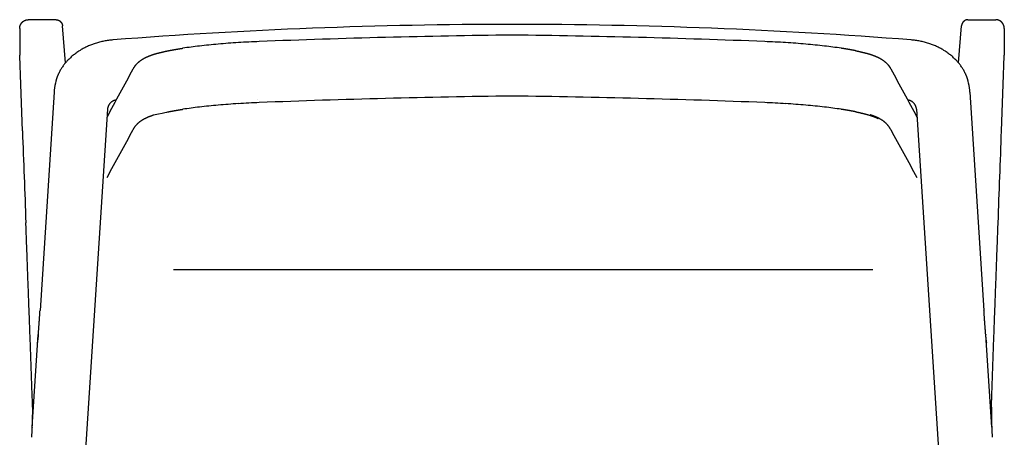
# Model space of a CAD drawing. Units: millimetres. Extents: x -76027 to -74575, y 14760 to 16384.
# Drawn here: x -75997 to -75537, y 15113 to 15308 of the extents above; entities that cross this region are included whole.
import ezdxf

# ---------------------------------------------------------------- set-up
doc = ezdxf.new("R2010")
doc.units = ezdxf.units.MM

msp = doc.modelspace()

# ---------------------------------------------------------------- linework, layer by layer
at = {"ltscale": 0.324839}
for p, q in [((-75980.27, 15307.79), (-75993.26, 15307.79)), ((-75554.22, 15307.79), (-75541.23, 15307.79))]:
    msp.add_line(p, q, dxfattribs=at)
at = {"ltscale": 0.431881}
msp.add_line((-75975.79, 15287.69), (-75977.26, 15304.9), dxfattribs=at)
at = {"ltscale": 0.431891}
msp.add_line((-75558.7, 15287.69), (-75557.23, 15304.9), dxfattribs=at)
at = {"ltscale": 0.311834}
for p, q in [((-75997.25, 15303.62), (-75997.25, 15291.15)), ((-75537.25, 15303.62), (-75537.25, 15291.15))]:
    msp.add_line(p, q, dxfattribs=at)
at = {"ltscale": 0.005215}
msp.add_line((-75997.24, 15290.94), (-75997.25, 15291.15), dxfattribs=at)
at = {"ltscale": 0.337424}
msp.add_line((-75996.75, 15277.45), (-75997.24, 15290.94), dxfattribs=at)
at = {"ltscale": 0.337435}
msp.add_line((-75537.74, 15277.45), (-75537.25, 15290.94), dxfattribs=at)
at = {"ltscale": 0.005191}
msp.add_line((-75537.25, 15290.94), (-75537.25, 15291.15), dxfattribs=at)
for p, q in [((-75995.95, 15255.81), (-75996.75, 15277.45)), ((-75538.54, 15255.81), (-75537.74, 15277.45)), ((-75981.15, 15273.89), (-75987.74, 15171.92)), ((-75553.34, 15273.89), (-75546.75, 15171.92)), ((-75956.2, 15266.07), (-75984.14, 14833.93)), ((-75578.29, 15266.07), (-75550.35, 14833.93)), ((-75925.43, 15191.12), (-75598.65, 15191.12)), ((-75991.35, 15117.47), (-75988.56, 15160.64)), ((-75543.14, 15117.47), (-75545.93, 15160.64))]:
    msp.add_line(p, q)
at = {"ltscale": 0.001549}
for p, q in [((-75886.13, 15270.58), (-75886.13, 15270.52)), ((-75886.13, 15270.52), (-75886.13, 15270.58))]:
    msp.add_line(p, q, dxfattribs=at)
at = {"ltscale": 0.001531}
for p, q in [((-75988.56, 15160.7), (-75988.56, 15160.64)), ((-75545.94, 15160.7), (-75545.93, 15160.64))]:
    msp.add_line(p, q, dxfattribs=at)
at = {"ltscale": 0.001623}
for p, q in [((-75991.35, 15117.47), (-75991.36, 15117.4)), ((-75543.14, 15117.47), (-75543.14, 15117.4))]:
    msp.add_line(p, q, dxfattribs=at)
at = {"ltscale": 0.002283}
msp.add_line((-75991.36, 15117.4), (-75991.36, 15117.31), dxfattribs=at)
at = {"ltscale": 0.002315}
msp.add_line((-75543.14, 15117.4), (-75543.13, 15117.31), dxfattribs=at)
for centre, radius, start, end in [((-75767.26, 12909.87), 2395.74, 89.99962, 94.4623), ((-75767.23, 12909.87), 2395.74, 85.5377, 90.00038), ((-75712.44, 10898.62), 4402.36, 90.71497, 92.25027), ((-75767.25, 15290.64), 10, 90, 90.7168), ((-75767.25, 15290.64), 10, 89.2832, 90), ((-75822.05, 10898.62), 4402.36, 87.74973, 89.28503), ((-75886.99, 15066.86), 230.13, 96.5498, 98.5157), ((-75877.1, 14982.03), 315.54, 94.9744, 96.5768), ((-75871.26, 14916.22), 381.61, 93.5808, 94.9914), ((-75868.9, 14879.96), 417.94, 92.248, 93.593), ((-75665.59, 14879.96), 417.94, 86.407, 87.752), ((-75663.23, 14916.22), 381.61, 85.0086, 86.4192), ((-75657.39, 14982.03), 315.54, 83.4232, 85.0256), ((-75647.5, 15066.86), 230.13, 81.4843, 83.4502), ((-75953.96, 15272.13), 27.25, 158.4524, 176.2896), ((-75975.58, 15280.67), 4, 155.1012, 158.4982), ((-137462.2, 48689.81), 70002.55, 331.4765447, 331.4975479), ((-14072.23, 48689.84), 70002.61, 208.5024521, 208.5234553), ((-75558.91, 15280.67), 4, 21.5018, 24.8988), ((-75580.53, 15272.13), 27.25, 3.7104, 21.5475), ((-75712.44, 10870.11), 4402.36, 90.71497, 92.25027), ((-75767.25, 15262.12), 10, 90, 90.7168), ((-75767.25, 15262.12), 10, 89.2832, 90), ((-75822.05, 10870.11), 4402.36, 87.74973, 89.28503), ((-75877.1, 14953.52), 315.54, 94.9744, 96.5768), ((-75871.26, 14887.71), 381.61, 93.5808, 94.9914), ((-75868.9, 14851.45), 417.94, 92.248, 93.593), ((-75665.59, 14851.45), 417.94, 86.407, 87.752), ((-75663.23, 14887.71), 381.61, 85.0086, 86.4192), ((-75657.39, 14953.52), 315.54, 83.4232, 85.0256), ((-75886.99, 15038.35), 230.13, 96.5498, 98.5157), ((-75647.5, 15038.35), 230.13, 81.4843, 83.4502), ((4543.9, 18226.67), 80594.63, 182.1125045, 182.1429994), ((-137462.2, 48661.53), 70002.55, 331.4765447, 331.4975479), ((-14072.32, 48661.53), 70002.55, 208.5024521, 208.5234553), ((-156078.4, 18226.67), 80594.63, 357.8570006, 357.8874955), ((-76296.9, 15128.4), 305.74, 357.9191, 359.0225), ((-75237.57, 15128.4), 305.75, 180.9775, 182.0811), ((-76827.62, 15155.69), 837.14, 357.0585, 357.37225), ((-74706.83, 15155.69), 837.18, 182.62784, 182.94149)]:
    msp.add_arc(centre, radius, start, end)
for points, degree, knots in [([(-75997.25, 15303.62), (-75997.25, 15303.82), (-75997.23, 15304.03), (-75997.21, 15304.23), (-75997.16, 15304.53), (-75997.08, 15304.83), (-75997.05, 15304.93), (-75996.95, 15305.22), (-75996.83, 15305.49), (-75996.74, 15305.67), (-75996.54, 15306.02), (-75996.3, 15306.34), (-75996.17, 15306.49), (-75995.96, 15306.7), (-75995.74, 15306.89), (-75995.67, 15306.95), (-75995.43, 15307.13), (-75995.19, 15307.28), (-75995.02, 15307.38), (-75994.67, 15307.54), (-75994.3, 15307.66), (-75994.12, 15307.71), (-75993.83, 15307.76), (-75993.55, 15307.79), (-75993.45, 15307.79), (-75993.36, 15307.79), (-75993.26, 15307.79)], 5, [0, 0, 0, 0, 0, 0, 1.447887, 1.447887, 1.447887, 2.170642, 2.170642, 2.170642, 3.589082, 3.589082, 3.589082, 4.99009, 4.99009, 4.99009, 5.678931, 5.678931, 5.678931, 7.047076, 7.047076, 7.047076, 8.401679, 8.401679, 8.401679, 9.067234, 9.067234, 9.067234, 9.067234, 9.067234, 9.067234]), ([(-75980.27, 15307.79), (-75980.1, 15307.79), (-75979.94, 15307.78), (-75979.77, 15307.76), (-75979.45, 15307.69), (-75979.13, 15307.57), (-75978.98, 15307.5), (-75978.68, 15307.34), (-75978.41, 15307.13), (-75978.28, 15307.02), (-75978.04, 15306.78), (-75977.83, 15306.5), (-75977.73, 15306.35), (-75977.56, 15306.05), (-75977.43, 15305.72), (-75977.37, 15305.55), (-75977.31, 15305.32), (-75977.28, 15305.09), (-75977.27, 15305.02), (-75977.26, 15304.96), (-75977.26, 15304.9)], 5, [0, 0, 0, 0, 0, 0, 1.175514, 1.175514, 1.175514, 2.364067, 2.364067, 2.364067, 3.574797, 3.574797, 3.574797, 4.806295, 4.806295, 4.806295, 6.058453, 6.058453, 6.058453, 6.493124, 6.493124, 6.493124, 6.493124, 6.493124, 6.493124]), ([(-75554.22, 15307.79), (-75554.39, 15307.79), (-75554.55, 15307.78), (-75554.72, 15307.76), (-75555.04, 15307.69), (-75555.36, 15307.57), (-75555.51, 15307.5), (-75555.81, 15307.34), (-75556.08, 15307.13), (-75556.21, 15307.02), (-75556.46, 15306.78), (-75556.66, 15306.5), (-75556.76, 15306.35), (-75556.93, 15306.05), (-75557.06, 15305.72), (-75557.12, 15305.55), (-75557.18, 15305.32), (-75557.21, 15305.09), (-75557.22, 15305.03), (-75557.23, 15304.96), (-75557.23, 15304.9)], 5, [0, 0, 0, 0, 0, 0, 1.175514, 1.175514, 1.175514, 2.364067, 2.364067, 2.364067, 3.574797, 3.574797, 3.574797, 4.806295, 4.806295, 4.806295, 6.058453, 6.058453, 6.058453, 6.490172, 6.490172, 6.490172, 6.490172, 6.490172, 6.490172]), ([(-75537.25, 15303.62), (-75537.25, 15303.82), (-75537.26, 15304.03), (-75537.28, 15304.23), (-75537.33, 15304.53), (-75537.41, 15304.83), (-75537.44, 15304.93), (-75537.54, 15305.22), (-75537.66, 15305.49), (-75537.75, 15305.67), (-75537.95, 15306.02), (-75538.19, 15306.34), (-75538.32, 15306.49), (-75538.53, 15306.7), (-75538.75, 15306.89), (-75538.83, 15306.95), (-75539.06, 15307.13), (-75539.3, 15307.28), (-75539.48, 15307.38), (-75539.82, 15307.54), (-75540.19, 15307.66), (-75540.38, 15307.71), (-75540.66, 15307.76), (-75540.94, 15307.79), (-75541.04, 15307.79), (-75541.13, 15307.79), (-75541.23, 15307.79)], 5, [0, 0, 0, 0, 0, 0, 1.447887, 1.447887, 1.447887, 2.170642, 2.170642, 2.170642, 3.589082, 3.589082, 3.589082, 4.99009, 4.99009, 4.99009, 5.678931, 5.678931, 5.678931, 7.047076, 7.047076, 7.047076, 8.401679, 8.401679, 8.401679, 9.067234, 9.067234, 9.067234, 9.067234, 9.067234, 9.067234]), ([(-75953.66, 15298.35), (-75954.01, 15298.32), (-75954.72, 15298.26), (-75955.78, 15298.13), (-75956.83, 15297.97), (-75957.86, 15297.78), (-75958.89, 15297.56), (-75959.91, 15297.31), (-75960.92, 15297.04), (-75961.9, 15296.74), (-75962.85, 15296.41), (-75963.76, 15296.08), (-75964.65, 15295.71), (-75965.53, 15295.33), (-75966.39, 15294.92), (-75967.23, 15294.49), (-75968.05, 15294.04), (-75968.73, 15293.64), (-75969.42, 15293.22), (-75970.11, 15292.76), (-75970.92, 15292.2), (-75971.7, 15291.61), (-75972.45, 15291.01), (-75973.17, 15290.38), (-75973.87, 15289.74), (-75974.54, 15289.08), (-75975.15, 15288.42), (-75975.72, 15287.78), (-75976.24, 15287.15), (-75976.73, 15286.5), (-75977.21, 15285.85), (-75977.65, 15285.18), (-75978.08, 15284.5), (-75978.47, 15283.81), (-75978.85, 15283.1), (-75979.09, 15282.61), (-75979.21, 15282.35)], 3, [0, 0, 0, 0, 1.070513, 2.134625, 3.193295, 4.247456, 5.298035, 6.346036, 7.392477, 8.438401, 9.418085, 10.392846, 11.358145, 12.314204, 13.263061, 14.206065, 15.143977, 16.077568, 16.578284, 17.569537, 18.556346, 19.531598, 20.495316, 21.449772, 22.396492, 23.336504, 24.270829, 25.091814, 25.909558, 26.724196, 27.534034, 28.338487, 29.137301, 29.931634, 30.722077, 31.562835, 31.562835, 31.562835, 31.562835]), ([(-75555.28, 15282.35), (-75555.4, 15282.61), (-75555.64, 15283.1), (-75556.02, 15283.81), (-75556.41, 15284.5), (-75556.84, 15285.18), (-75557.28, 15285.85), (-75557.76, 15286.5), (-75558.25, 15287.15), (-75558.77, 15287.78), (-75559.34, 15288.42), (-75559.96, 15289.08), (-75560.62, 15289.74), (-75561.32, 15290.38), (-75562.04, 15291.01), (-75562.79, 15291.61), (-75563.57, 15292.2), (-75564.38, 15292.76), (-75565.07, 15293.22), (-75565.76, 15293.64), (-75566.44, 15294.04), (-75567.26, 15294.49), (-75568.1, 15294.92), (-75568.96, 15295.33), (-75569.84, 15295.71), (-75570.73, 15296.08), (-75571.65, 15296.41), (-75572.59, 15296.74), (-75573.57, 15297.04), (-75574.58, 15297.31), (-75575.6, 15297.56), (-75576.63, 15297.78), (-75577.67, 15297.97), (-75578.71, 15298.13), (-75579.77, 15298.26), (-75580.48, 15298.32), (-75580.83, 15298.35)], 3, [0, 0, 0, 0, 0.840758, 1.631201, 2.425534, 3.224348, 4.028802, 4.838639, 5.653277, 6.471021, 7.292006, 8.226331, 9.166343, 10.113063, 11.067519, 12.031237, 13.006489, 13.993298, 14.984551, 15.485268, 16.418858, 17.35677, 18.299774, 19.248631, 20.20469, 21.169989, 22.14475, 23.124434, 24.170358, 25.2168, 26.264801, 27.31538, 28.369541, 29.428211, 30.492323, 31.56284, 31.56284, 31.56284, 31.56284]), ([(-75938.25, 15290.2), (-75938.21, 15290.22), (-75938.13, 15290.26), (-75938, 15290.32), (-75937.88, 15290.38), (-75937.77, 15290.43), (-75937.65, 15290.48), (-75937.54, 15290.53), (-75937.42, 15290.58), (-75937.3, 15290.63), (-75937.19, 15290.68), (-75937.06, 15290.73), (-75936.92, 15290.79), (-75936.78, 15290.85), (-75936.63, 15290.9), (-75936.48, 15290.96), (-75936.34, 15291.02), (-75936.19, 15291.07), (-75936.04, 15291.13), (-75935.89, 15291.18), (-75935.74, 15291.23), (-75935.59, 15291.28), (-75935.44, 15291.33), (-75935.29, 15291.39), (-75935.14, 15291.44), (-75934.99, 15291.49), (-75934.84, 15291.54), (-75934.73, 15291.57), (-75934.68, 15291.58)], 3, [0, 0, 0, 0, 0.140452, 0.281926, 0.40801, 0.534971, 0.662806, 0.791516, 0.916341, 1.042075, 1.168719, 1.296271, 1.453171, 1.611541, 1.768322, 1.926599, 2.083532, 2.241987, 2.399352, 2.558261, 2.713868, 2.871028, 3.029745, 3.190022, 3.348255, 3.50809, 3.669531, 3.832583, 3.832583, 3.832583, 3.832583]), ([(-75934.68, 15291.58), (-75934.58, 15291.62), (-75934.36, 15291.68), (-75934.03, 15291.79), (-75933.68, 15291.89), (-75933.31, 15291.99), (-75932.94, 15292.09), (-75932.61, 15292.19), (-75932.3, 15292.27), (-75932.02, 15292.34), (-75931.74, 15292.41), (-75931.46, 15292.48), (-75931.17, 15292.55), (-75930.89, 15292.62), (-75930.59, 15292.69), (-75930.3, 15292.75), (-75930, 15292.82), (-75929.71, 15292.89), (-75929.4, 15292.96), (-75929.1, 15293.02), (-75928.79, 15293.09), (-75928.48, 15293.15), (-75928.16, 15293.22), (-75927.95, 15293.26), (-75927.84, 15293.28)], 3, [0, 0, 0, 0, 0.332737, 0.671652, 1.047759, 1.427203, 1.809081, 2.198099, 2.480554, 2.766773, 3.054213, 3.345437, 3.638134, 3.934633, 4.232865, 4.534914, 4.83826, 5.145422, 5.454704, 5.767814, 6.082588, 6.40121, 6.723673, 7.049969, 7.049969, 7.049969, 7.049969]), ([(-75927.84, 15293.28), (-75927.76, 15293.3), (-75927.59, 15293.33), (-75927.33, 15293.38), (-75927.06, 15293.43), (-75926.8, 15293.49), (-75926.53, 15293.54), (-75926.27, 15293.59), (-75925.99, 15293.64), (-75925.72, 15293.69), (-75925.45, 15293.74), (-75925.17, 15293.79), (-75924.89, 15293.84), (-75924.61, 15293.88), (-75924.32, 15293.93), (-75924.03, 15293.98), (-75923.75, 15294.03), (-75923.45, 15294.08), (-75923.16, 15294.13), (-75922.87, 15294.18), (-75922.57, 15294.22), (-75922.27, 15294.27), (-75921.97, 15294.32), (-75921.67, 15294.36), (-75921.37, 15294.41), (-75921.17, 15294.44), (-75921.07, 15294.46)], 3, [0, 0, 0, 0, 0.261687, 0.525865, 0.792538, 1.061709, 1.332233, 1.605279, 1.88085, 2.15895, 2.438296, 2.720194, 3.004646, 3.291656, 3.580193, 3.871158, 4.164402, 4.459775, 4.756175, 5.054418, 5.354387, 5.656085, 5.958742, 6.263213, 6.56953, 6.877731, 6.877731, 6.877731, 6.877731]), ([(-75606.65, 15293.28), (-75606.73, 15293.3), (-75606.91, 15293.33), (-75607.17, 15293.38), (-75607.43, 15293.43), (-75607.69, 15293.49), (-75607.96, 15293.54), (-75608.23, 15293.59), (-75608.5, 15293.64), (-75608.77, 15293.69), (-75609.04, 15293.74), (-75609.32, 15293.79), (-75609.6, 15293.84), (-75609.88, 15293.88), (-75610.17, 15293.93), (-75610.46, 15293.98), (-75610.75, 15294.03), (-75611.04, 15294.08), (-75611.33, 15294.13), (-75611.62, 15294.18), (-75611.92, 15294.22), (-75612.22, 15294.27), (-75612.52, 15294.32), (-75612.82, 15294.36), (-75613.12, 15294.41), (-75613.32, 15294.44), (-75613.42, 15294.46)], 3, [0, 0, 0, 0, 0.261687, 0.525865, 0.792538, 1.061709, 1.332233, 1.605279, 1.88085, 2.15895, 2.438296, 2.720194, 3.004646, 3.291656, 3.580193, 3.871158, 4.164402, 4.459775, 4.756175, 5.054418, 5.354387, 5.656085, 5.958742, 6.263213, 6.56953, 6.877731, 6.877731, 6.877731, 6.877731]), ([(-75606.65, 15293.28), (-75606.54, 15293.26), (-75606.33, 15293.22), (-75606.01, 15293.15), (-75605.7, 15293.09), (-75605.39, 15293.02), (-75605.09, 15292.96), (-75604.79, 15292.89), (-75604.49, 15292.82), (-75604.19, 15292.75), (-75603.9, 15292.69), (-75603.61, 15292.62), (-75603.32, 15292.55), (-75603.03, 15292.48), (-75602.75, 15292.41), (-75602.47, 15292.34), (-75602.19, 15292.27), (-75601.89, 15292.19), (-75601.55, 15292.09), (-75601.18, 15291.99), (-75600.81, 15291.89), (-75600.46, 15291.79), (-75600.13, 15291.68), (-75599.91, 15291.62), (-75599.81, 15291.58)], 3, [0, 0, 0, 0, 0.326296, 0.648759, 0.967381, 1.282156, 1.595266, 1.904548, 2.21171, 2.515055, 2.817104, 3.115336, 3.411835, 3.704532, 3.995756, 4.283196, 4.569416, 4.851871, 5.240888, 5.622766, 6.00221, 6.378318, 6.717233, 7.049969, 7.049969, 7.049969, 7.049969]), ([(-75599.81, 15291.58), (-75599.76, 15291.57), (-75599.65, 15291.54), (-75599.5, 15291.49), (-75599.35, 15291.44), (-75599.2, 15291.39), (-75599.05, 15291.33), (-75598.9, 15291.28), (-75598.75, 15291.23), (-75598.6, 15291.18), (-75598.45, 15291.13), (-75598.3, 15291.07), (-75598.16, 15291.02), (-75598.01, 15290.96), (-75597.86, 15290.9), (-75597.71, 15290.85), (-75597.57, 15290.79), (-75597.43, 15290.73), (-75597.3, 15290.68), (-75597.19, 15290.63), (-75597.07, 15290.58), (-75596.96, 15290.53), (-75596.84, 15290.48), (-75596.72, 15290.43), (-75596.61, 15290.38), (-75596.49, 15290.32), (-75596.36, 15290.26), (-75596.28, 15290.22), (-75596.24, 15290.2)], 3, [0, 0, 0, 0, 0.163052, 0.324493, 0.484328, 0.642561, 0.802838, 0.961555, 1.118714, 1.274322, 1.433231, 1.590596, 1.74905, 1.905983, 2.064261, 2.221042, 2.379411, 2.536311, 2.663864, 2.790508, 2.916242, 3.041066, 3.169776, 3.297612, 3.424572, 3.550657, 3.692131, 3.832583, 3.832583, 3.832583, 3.832583]), ([(-75944.19, 15284.85), (-75944.16, 15284.9), (-75944.1, 15285.01), (-75944.01, 15285.17), (-75943.92, 15285.32), (-75943.83, 15285.47), (-75943.73, 15285.62), (-75943.63, 15285.77), (-75943.53, 15285.92), (-75943.42, 15286.08), (-75943.29, 15286.25), (-75943.15, 15286.43), (-75943.01, 15286.61), (-75942.86, 15286.78), (-75942.72, 15286.95), (-75942.57, 15287.12), (-75942.42, 15287.28), (-75942.26, 15287.44), (-75942.09, 15287.61), (-75941.92, 15287.76), (-75941.77, 15287.91), (-75941.62, 15288.03), (-75941.48, 15288.15), (-75941.34, 15288.27), (-75941.2, 15288.39), (-75941.05, 15288.5), (-75940.91, 15288.61), (-75940.75, 15288.73), (-75940.56, 15288.87), (-75940.35, 15289.01), (-75940.14, 15289.15), (-75939.95, 15289.27), (-75939.78, 15289.38), (-75939.63, 15289.47), (-75939.48, 15289.56), (-75939.33, 15289.64), (-75939.18, 15289.73), (-75939.03, 15289.81), (-75938.88, 15289.89), (-75938.74, 15289.96), (-75938.61, 15290.03), (-75938.49, 15290.09), (-75938.37, 15290.15), (-75938.29, 15290.18), (-75938.25, 15290.2)], 3, [0, 0, 0, 0, 0.180732, 0.362021, 0.540575, 0.719657, 0.899251, 1.07934, 1.256366, 1.433867, 1.664049, 1.894992, 2.121541, 2.34882, 2.571362, 2.794616, 3.01281, 3.231712, 3.478451, 3.726132, 3.917856, 4.110189, 4.297123, 4.484695, 4.666669, 4.849318, 5.026176, 5.203754, 5.46351, 5.714901, 5.962867, 6.2126, 6.391673, 6.571817, 6.745033, 6.919393, 7.091079, 7.263936, 7.429733, 7.596775, 7.732168, 7.868371, 7.998622, 8.129732, 8.129732, 8.129732, 8.129732]), ([(-75596.24, 15290.2), (-75596.2, 15290.18), (-75596.12, 15290.15), (-75596, 15290.09), (-75595.88, 15290.03), (-75595.75, 15289.96), (-75595.61, 15289.89), (-75595.46, 15289.81), (-75595.31, 15289.73), (-75595.16, 15289.64), (-75595.01, 15289.56), (-75594.86, 15289.47), (-75594.71, 15289.38), (-75594.54, 15289.27), (-75594.35, 15289.15), (-75594.14, 15289.01), (-75593.93, 15288.87), (-75593.74, 15288.73), (-75593.58, 15288.61), (-75593.44, 15288.5), (-75593.3, 15288.39), (-75593.15, 15288.27), (-75593.01, 15288.15), (-75592.87, 15288.03), (-75592.72, 15287.91), (-75592.57, 15287.76), (-75592.4, 15287.61), (-75592.23, 15287.44), (-75592.07, 15287.28), (-75591.92, 15287.12), (-75591.77, 15286.95), (-75591.63, 15286.78), (-75591.48, 15286.61), (-75591.34, 15286.43), (-75591.2, 15286.25), (-75591.07, 15286.08), (-75590.96, 15285.92), (-75590.86, 15285.77), (-75590.76, 15285.62), (-75590.66, 15285.47), (-75590.57, 15285.32), (-75590.48, 15285.17), (-75590.39, 15285.01), (-75590.33, 15284.9), (-75590.3, 15284.85)], 3, [0, 0, 0, 0, 0.13111, 0.26136, 0.397563, 0.532957, 0.699998, 0.865795, 1.038652, 1.210339, 1.384699, 1.557914, 1.738059, 1.917132, 2.166864, 2.41483, 2.666222, 2.925977, 3.103555, 3.280414, 3.463063, 3.645036, 3.832609, 4.019543, 4.211876, 4.403599, 4.651281, 4.898019, 5.116921, 5.335115, 5.55837, 5.780912, 6.008191, 6.23474, 6.465683, 6.695865, 6.873365, 7.050392, 7.23048, 7.410074, 7.589156, 7.76771, 7.948999, 8.129732, 8.129732, 8.129732, 8.129732]), ([(-75952.08, 15270.33), (-75952.13, 15270.32), (-75952.23, 15270.3), (-75952.38, 15270.27), (-75952.53, 15270.23), (-75952.68, 15270.19), (-75952.83, 15270.15), (-75952.98, 15270.1), (-75953.12, 15270.05), (-75953.26, 15269.99), (-75953.4, 15269.93), (-75953.54, 15269.86), (-75953.68, 15269.8), (-75953.81, 15269.72), (-75953.94, 15269.65), (-75954.06, 15269.57), (-75954.18, 15269.49), (-75954.3, 15269.41), (-75954.42, 15269.32), (-75954.54, 15269.23), (-75954.65, 15269.13), (-75954.77, 15269.03), (-75954.87, 15268.92), (-75954.98, 15268.82), (-75955.07, 15268.71), (-75955.17, 15268.6), (-75955.26, 15268.49), (-75955.34, 15268.38), (-75955.43, 15268.26), (-75955.51, 15268.14), (-75955.6, 15268), (-75955.69, 15267.84), (-75955.77, 15267.68), (-75955.85, 15267.51), (-75955.92, 15267.34), (-75955.98, 15267.17), (-75956.03, 15267.02), (-75956.07, 15266.88), (-75956.1, 15266.75), (-75956.13, 15266.62), (-75956.15, 15266.48), (-75956.17, 15266.34), (-75956.19, 15266.21), (-75956.2, 15266.12), (-75956.2, 15266.07)], 3, [0, 0, 0, 0, 0.154413, 0.308472, 0.462425, 0.616465, 0.770512, 0.924667, 1.078515, 1.231941, 1.384819, 1.537065, 1.688644, 1.839712, 1.988657, 2.13496, 2.280472, 2.425339, 2.571742, 2.724106, 2.875774, 3.027315, 3.175479, 3.32122, 3.465756, 3.609353, 3.752204, 3.894467, 4.03634, 4.177808, 4.345093, 4.530835, 4.713419, 4.894019, 5.085505, 5.287165, 5.427742, 5.564868, 5.702049, 5.839447, 5.976777, 6.114253, 6.251515, 6.388884, 6.388884, 6.388884, 6.388884]), ([(-75578.29, 15266.07), (-75578.3, 15266.12), (-75578.3, 15266.21), (-75578.32, 15266.34), (-75578.34, 15266.48), (-75578.36, 15266.62), (-75578.39, 15266.75), (-75578.42, 15266.88), (-75578.46, 15267.02), (-75578.51, 15267.17), (-75578.57, 15267.34), (-75578.64, 15267.51), (-75578.72, 15267.68), (-75578.81, 15267.84), (-75578.89, 15268), (-75578.98, 15268.14), (-75579.06, 15268.26), (-75579.15, 15268.38), (-75579.23, 15268.49), (-75579.32, 15268.6), (-75579.42, 15268.71), (-75579.52, 15268.82), (-75579.62, 15268.92), (-75579.72, 15269.03), (-75579.84, 15269.13), (-75579.95, 15269.23), (-75580.07, 15269.32), (-75580.19, 15269.41), (-75580.31, 15269.49), (-75580.43, 15269.57), (-75580.55, 15269.65), (-75580.68, 15269.72), (-75580.81, 15269.8), (-75580.95, 15269.86), (-75581.09, 15269.93), (-75581.23, 15269.99), (-75581.37, 15270.05), (-75581.51, 15270.1), (-75581.66, 15270.15), (-75581.81, 15270.19), (-75581.96, 15270.23), (-75582.11, 15270.27), (-75582.26, 15270.3), (-75582.36, 15270.32), (-75582.41, 15270.33)], 3, [0, 0, 0, 0, 0.137304, 0.274675, 0.41217, 0.549486, 0.686914, 0.824084, 0.961238, 1.101806, 1.303429, 1.495007, 1.675527, 1.858109, 2.043907, 2.211145, 2.352622, 2.49448, 2.636801, 2.779592, 2.923249, 3.06775, 3.213505, 3.361665, 3.513201, 3.664875, 3.817243, 3.963652, 4.108513, 4.254026, 4.400329, 4.549277, 4.700344, 4.851922, 5.004169, 5.157047, 5.310471, 5.464318, 5.618471, 5.772519, 5.926559, 6.080512, 6.234571, 6.388984, 6.388984, 6.388984, 6.388984]), ([(-75938.25, 15261.92), (-75938.21, 15261.94), (-75938.13, 15261.98), (-75938, 15262.04), (-75937.88, 15262.1), (-75937.77, 15262.15), (-75937.65, 15262.2), (-75937.54, 15262.25), (-75937.42, 15262.3), (-75937.3, 15262.35), (-75937.19, 15262.4), (-75937.06, 15262.45), (-75936.92, 15262.51), (-75936.78, 15262.57), (-75936.63, 15262.62), (-75936.48, 15262.68), (-75936.34, 15262.73), (-75936.19, 15262.79), (-75936.04, 15262.84), (-75935.89, 15262.9), (-75935.74, 15262.95), (-75935.59, 15263), (-75935.44, 15263.05), (-75935.29, 15263.1), (-75935.14, 15263.15), (-75934.99, 15263.2), (-75934.84, 15263.25), (-75934.73, 15263.29), (-75934.68, 15263.3)], 3, [0, 0, 0, 0, 0.140452, 0.281926, 0.40801, 0.534971, 0.662806, 0.791516, 0.916341, 1.042075, 1.168719, 1.296271, 1.453171, 1.611541, 1.768322, 1.926599, 2.083532, 2.241987, 2.399352, 2.558261, 2.713868, 2.871028, 3.029745, 3.190022, 3.348255, 3.50809, 3.669531, 3.832583, 3.832583, 3.832583, 3.832583]), ([(-75934.68, 15263.3), (-75927.76, 15264.78), (-75927.59, 15264.82), (-75927.33, 15264.87), (-75927.06, 15264.92), (-75926.8, 15264.97), (-75926.53, 15265.02), (-75926.27, 15265.07), (-75925.99, 15265.12), (-75925.72, 15265.17), (-75925.45, 15265.22), (-75925.17, 15265.27), (-75924.89, 15265.32), (-75924.61, 15265.37), (-75924.32, 15265.42), (-75924.03, 15265.47), (-75923.75, 15265.52), (-75923.45, 15265.56), (-75923.16, 15265.61), (-75922.87, 15265.66), (-75922.57, 15265.71), (-75922.27, 15265.76), (-75921.97, 15265.8), (-75921.67, 15265.85), (-75921.37, 15265.9), (-75921.17, 15265.93), (-75921.07, 15265.94)], 3, [0, 0, 0, 0, 0.261687, 0.525865, 0.792538, 1.061709, 1.332233, 1.605279, 1.88085, 2.15895, 2.438296, 2.720194, 3.004646, 3.291656, 3.580193, 3.871158, 4.164402, 4.459775, 4.756175, 5.054418, 5.354387, 5.656085, 5.958742, 6.263213, 6.56953, 6.877731, 6.877731, 6.877731, 6.877731]), ([(-75606.65, 15264.77), (-75606.73, 15264.78), (-75606.91, 15264.82), (-75607.17, 15264.87), (-75607.43, 15264.92), (-75607.69, 15264.97), (-75607.96, 15265.02), (-75608.23, 15265.07), (-75608.5, 15265.12), (-75608.77, 15265.17), (-75609.04, 15265.22), (-75609.32, 15265.27), (-75609.6, 15265.32), (-75609.88, 15265.37), (-75610.17, 15265.42), (-75610.46, 15265.47), (-75610.75, 15265.52), (-75611.04, 15265.56), (-75611.33, 15265.61), (-75611.62, 15265.66), (-75611.92, 15265.71), (-75612.22, 15265.76), (-75612.52, 15265.8), (-75612.82, 15265.85), (-75613.12, 15265.9), (-75613.32, 15265.93), (-75613.42, 15265.94)], 3, [0, 0, 0, 0, 0.261687, 0.525865, 0.792538, 1.061709, 1.332233, 1.605279, 1.88085, 2.15895, 2.438296, 2.720194, 3.004646, 3.291656, 3.580193, 3.871158, 4.164402, 4.459775, 4.756175, 5.054418, 5.354387, 5.656085, 5.958742, 6.263213, 6.56953, 6.877731, 6.877731, 6.877731, 6.877731]), ([(-75606.65, 15264.77), (-75606.54, 15264.74), (-75606.33, 15264.7), (-75606.01, 15264.64), (-75605.7, 15264.57), (-75605.39, 15264.51), (-75605.09, 15264.44), (-75604.79, 15264.37), (-75604.49, 15264.31), (-75604.19, 15264.24), (-75603.9, 15264.17), (-75603.61, 15264.1), (-75603.32, 15264.03), (-75603.03, 15263.96), (-75602.75, 15263.89), (-75602.47, 15263.82), (-75602.19, 15263.75), (-75601.89, 15263.67), (-75601.55, 15263.58), (-75601.18, 15263.48), (-75600.81, 15263.37), (-75600.46, 15263.27), (-75600.13, 15263.17), (-75599.91, 15263.1), (-75599.81, 15263.07)], 3, [0, 0, 0, 0, 0.326296, 0.648759, 0.967381, 1.282156, 1.595266, 1.904548, 2.21171, 2.515055, 2.817104, 3.115336, 3.411835, 3.704532, 3.995756, 4.283196, 4.569416, 4.851871, 5.240888, 5.622766, 6.00221, 6.378318, 6.717233, 7.049969, 7.049969, 7.049969, 7.049969]), ([(-75596.27, 15261.92), (-75596.31, 15261.94), (-75596.4, 15261.98), (-75596.52, 15262.04), (-75596.64, 15262.1), (-75596.76, 15262.15), (-75596.87, 15262.2), (-75596.99, 15262.25), (-75597.11, 15262.3), (-75597.22, 15262.35), (-75597.34, 15262.4), (-75597.46, 15262.45), (-75597.6, 15262.51), (-75597.75, 15262.57), (-75597.89, 15262.62), (-75598.04, 15262.68), (-75598.19, 15262.73), (-75598.34, 15262.79), (-75598.49, 15262.84), (-75598.63, 15262.9), (-75598.78, 15262.95), (-75598.93, 15263), (-75599.08, 15263.05), (-75599.23, 15263.1), (-75599.38, 15263.15), (-75599.53, 15263.2), (-75599.69, 15263.25), (-75599.79, 15263.29), (-75599.84, 15263.3)], 3, [0, 0, 0, 0, 0.140452, 0.281926, 0.40801, 0.534971, 0.662806, 0.791516, 0.916341, 1.042075, 1.168719, 1.296271, 1.453171, 1.611541, 1.768322, 1.926599, 2.083532, 2.241987, 2.399352, 2.558261, 2.713868, 2.871028, 3.029745, 3.190022, 3.348255, 3.50809, 3.669531, 3.832583, 3.832583, 3.832583, 3.832583]), ([(-75599.81, 15263.07), (-75599.76, 15263.05), (-75599.65, 15263.02), (-75599.5, 15262.97), (-75599.35, 15262.92), (-75599.2, 15262.87), (-75599.05, 15262.82), (-75598.9, 15262.77), (-75598.75, 15262.72), (-75598.6, 15262.66), (-75598.45, 15262.61), (-75598.3, 15262.56), (-75598.16, 15262.5), (-75598.01, 15262.45), (-75597.86, 15262.39), (-75597.71, 15262.33), (-75597.57, 15262.27), (-75597.43, 15262.22), (-75597.3, 15262.17), (-75597.19, 15262.12), (-75597.07, 15262.07), (-75596.96, 15262.02), (-75596.84, 15261.97), (-75596.72, 15261.91), (-75596.61, 15261.86), (-75596.49, 15261.81), (-75596.36, 15261.75), (-75596.28, 15261.71), (-75596.24, 15261.69)], 3, [0, 0, 0, 0, 0.163052, 0.324493, 0.484328, 0.642561, 0.802838, 0.961555, 1.118714, 1.274322, 1.433231, 1.590596, 1.74905, 1.905983, 2.064261, 2.221042, 2.379411, 2.536311, 2.663864, 2.790508, 2.916242, 3.041066, 3.169776, 3.297612, 3.424572, 3.550657, 3.692131, 3.832583, 3.832583, 3.832583, 3.832583]), ([(-75944.19, 15256.57), (-75944.16, 15256.62), (-75944.1, 15256.73), (-75944.01, 15256.89), (-75943.92, 15257.04), (-75943.83, 15257.19), (-75943.73, 15257.34), (-75943.63, 15257.49), (-75943.53, 15257.64), (-75943.42, 15257.8), (-75943.29, 15257.97), (-75943.15, 15258.15), (-75943.01, 15258.33), (-75942.86, 15258.5), (-75942.72, 15258.67), (-75942.57, 15258.83), (-75942.42, 15258.99), (-75942.26, 15259.16), (-75942.09, 15259.32), (-75941.92, 15259.48), (-75941.77, 15259.62), (-75941.62, 15259.75), (-75941.48, 15259.87), (-75941.34, 15259.99), (-75941.2, 15260.11), (-75941.05, 15260.22), (-75940.91, 15260.33), (-75940.75, 15260.45), (-75940.56, 15260.58), (-75940.35, 15260.73), (-75940.14, 15260.87), (-75939.95, 15260.99), (-75939.78, 15261.1), (-75939.63, 15261.19), (-75939.48, 15261.28), (-75939.33, 15261.36), (-75939.18, 15261.45), (-75939.03, 15261.53), (-75938.88, 15261.61), (-75938.74, 15261.68), (-75938.61, 15261.75), (-75938.49, 15261.81), (-75938.37, 15261.87), (-75938.29, 15261.9), (-75938.25, 15261.92)], 3, [0, 0, 0, 0, 0.180732, 0.362021, 0.540575, 0.719657, 0.899251, 1.07934, 1.256366, 1.433867, 1.664049, 1.894992, 2.121541, 2.34882, 2.571362, 2.794616, 3.01281, 3.231712, 3.478451, 3.726132, 3.917856, 4.110189, 4.297123, 4.484695, 4.666669, 4.849318, 5.026176, 5.203754, 5.46351, 5.714901, 5.962867, 6.2126, 6.391673, 6.571817, 6.745033, 6.919393, 7.091079, 7.263936, 7.429733, 7.596775, 7.732168, 7.868371, 7.998622, 8.129732, 8.129732, 8.129732, 8.129732]), ([(-75590.33, 15256.57), (-75590.36, 15256.62), (-75590.42, 15256.73), (-75590.51, 15256.89), (-75590.6, 15257.04), (-75590.7, 15257.19), (-75590.79, 15257.34), (-75590.89, 15257.49), (-75590.99, 15257.64), (-75591.11, 15257.8), (-75591.23, 15257.97), (-75591.37, 15258.15), (-75591.52, 15258.33), (-75591.66, 15258.5), (-75591.81, 15258.67), (-75591.96, 15258.83), (-75592.11, 15258.99), (-75592.27, 15259.16), (-75592.44, 15259.32), (-75592.6, 15259.48), (-75592.76, 15259.62), (-75592.9, 15259.75), (-75593.04, 15259.87), (-75593.19, 15259.99), (-75593.33, 15260.11), (-75593.47, 15260.22), (-75593.61, 15260.33), (-75593.78, 15260.45), (-75593.96, 15260.58), (-75594.17, 15260.73), (-75594.38, 15260.87), (-75594.57, 15260.99), (-75594.74, 15261.1), (-75594.89, 15261.19), (-75595.05, 15261.28), (-75595.2, 15261.36), (-75595.35, 15261.45), (-75595.5, 15261.53), (-75595.64, 15261.61), (-75595.78, 15261.68), (-75595.91, 15261.75), (-75596.03, 15261.81), (-75596.15, 15261.87), (-75596.23, 15261.9), (-75596.27, 15261.92)], 3, [0, 0, 0, 0, 0.180732, 0.362021, 0.540575, 0.719657, 0.899251, 1.07934, 1.256366, 1.433867, 1.664049, 1.894992, 2.121541, 2.34882, 2.571362, 2.794616, 3.01281, 3.231712, 3.478451, 3.726132, 3.917856, 4.110189, 4.297123, 4.484695, 4.666669, 4.849318, 5.026176, 5.203754, 5.46351, 5.714901, 5.962867, 6.2126, 6.391673, 6.571817, 6.745033, 6.919393, 7.091079, 7.263936, 7.429733, 7.596775, 7.732168, 7.868371, 7.998622, 8.129732, 8.129732, 8.129732, 8.129732]), ([(-75991.21, 15126.82), (-75991.25, 15128.04), (-75991.34, 15130.46), (-75991.47, 15134.1), (-75991.59, 15137.73), (-75991.72, 15141.36), (-75991.85, 15144.97), (-75991.98, 15148.58), (-75992.11, 15152.19), (-75992.24, 15155.79), (-75992.37, 15159.38), (-75992.5, 15162.97), (-75992.64, 15166.56), (-75992.77, 15170.14), (-75992.9, 15173.72), (-75993.03, 15177.3), (-75993.16, 15180.87), (-75993.3, 15184.44), (-75993.43, 15188), (-75993.56, 15191.57), (-75993.7, 15195.13), (-75993.83, 15198.7), (-75993.96, 15202.26), (-75994.09, 15205.82), (-75994.23, 15209.38), (-75994.32, 15211.75), (-75994.36, 15212.94)], 3, [0, 0, 0, 0, 3.647589, 7.287571, 10.920291, 14.546096, 18.165331, 21.778344, 25.385479, 28.987082, 32.585183, 36.178415, 39.767119, 43.351639, 46.932318, 50.5095, 54.08353, 57.65475, 61.224929, 64.79295, 68.359157, 71.923897, 75.488538, 79.052374, 82.615752, 86.179022, 86.179022, 86.179022, 86.179022]), ([(-75543.28, 15126.82), (-75543.24, 15128.04), (-75543.15, 15130.46), (-75543.02, 15134.1), (-75542.9, 15137.73), (-75542.77, 15141.36), (-75542.64, 15144.97), (-75542.51, 15148.58), (-75542.38, 15152.19), (-75542.25, 15155.79), (-75542.12, 15159.38), (-75541.99, 15162.97), (-75541.86, 15166.56), (-75541.72, 15170.14), (-75541.59, 15173.72), (-75541.46, 15177.3), (-75541.33, 15180.87), (-75541.19, 15184.44), (-75541.06, 15188), (-75540.93, 15191.57), (-75540.8, 15195.13), (-75540.66, 15198.7), (-75540.53, 15202.26), (-75540.4, 15205.82), (-75540.26, 15209.38), (-75540.17, 15211.75), (-75540.13, 15212.94)], 3, [0, 0, 0, 0, 3.647608, 7.287609, 10.920348, 14.546172, 18.165426, 21.778457, 25.38561, 28.987233, 32.585334, 36.178565, 39.767269, 43.351789, 46.932468, 50.50965, 54.08368, 57.6549, 61.225079, 64.7931, 68.359307, 71.924047, 75.488689, 79.052524, 82.615902, 86.179173, 86.179173, 86.179173, 86.179173]), ([(-75988.55, 15160.81), (-75988.54, 15160.93), (-75988.52, 15161.17), (-75988.49, 15161.53), (-75988.46, 15161.9), (-75988.43, 15162.29), (-75988.4, 15162.69), (-75988.36, 15163.09), (-75988.33, 15163.51), (-75988.3, 15163.94), (-75988.27, 15164.38), (-75988.23, 15164.82), (-75988.2, 15165.28), (-75988.17, 15165.75), (-75988.13, 15166.22), (-75988.1, 15166.7), (-75988.06, 15167.19), (-75988.03, 15167.69), (-75987.99, 15168.2), (-75987.96, 15168.71), (-75987.92, 15169.23), (-75987.89, 15169.76), (-75987.85, 15170.29), (-75987.82, 15170.83), (-75987.78, 15171.38), (-75987.76, 15171.74), (-75987.74, 15171.92)], 3, [0, 0, 0, 0, 0.353449, 0.718216, 1.094061, 1.48074, 1.878714, 2.287006, 2.705374, 3.133573, 3.573351, 4.022511, 4.480805, 4.947984, 5.424079, 5.908479, 6.400875, 6.900959, 7.408621, 7.923334, 8.444788, 8.972672, 9.506786, 10.046698, 10.592096, 11.142671, 11.142671, 11.142671, 11.142671]), ([(-75545.94, 15160.81), (-75545.95, 15160.93), (-75545.97, 15161.17), (-75546, 15161.53), (-75546.03, 15161.9), (-75546.06, 15162.29), (-75546.09, 15162.69), (-75546.13, 15163.09), (-75546.16, 15163.51), (-75546.19, 15163.94), (-75546.22, 15164.38), (-75546.26, 15164.82), (-75546.29, 15165.28), (-75546.33, 15165.75), (-75546.36, 15166.22), (-75546.39, 15166.7), (-75546.43, 15167.19), (-75546.46, 15167.69), (-75546.5, 15168.2), (-75546.53, 15168.71), (-75546.57, 15169.23), (-75546.6, 15169.76), (-75546.64, 15170.29), (-75546.68, 15170.83), (-75546.71, 15171.38), (-75546.73, 15171.74), (-75546.75, 15171.92)], 3, [0, 0, 0, 0, 0.353422, 0.718163, 1.093982, 1.480637, 1.878611, 2.286904, 2.705271, 3.13347, 3.573249, 4.022409, 4.480702, 4.947882, 5.423976, 5.908376, 6.400773, 6.900856, 7.408519, 7.923232, 8.444686, 8.972569, 9.506683, 10.046595, 10.591994, 11.142569, 11.142569, 11.142569, 11.142569]), ([(-75988.55, 15160.83), (-75988.55, 15160.76), (-75988.57, 15160.62), (-75988.59, 15160.42), (-75988.61, 15160.22), (-75988.63, 15160.03), (-75988.65, 15159.84), (-75988.67, 15159.66), (-75988.69, 15159.48), (-75988.71, 15159.31), (-75988.72, 15159.15), (-75988.74, 15158.98), (-75988.76, 15158.83), (-75988.78, 15158.67), (-75988.8, 15158.53), (-75988.82, 15158.39), (-75988.83, 15158.25), (-75988.85, 15158.11), (-75988.87, 15157.96), (-75988.89, 15157.82), (-75988.91, 15157.69), (-75988.93, 15157.57), (-75988.95, 15157.45), (-75988.96, 15157.35), (-75988.98, 15157.26), (-75988.99, 15157.19), (-75989, 15157.14), (-75989.01, 15157.1), (-75989.01, 15157.06), (-75989.02, 15157.03), (-75989.02, 15157.01), (-75989.03, 15157), (-75989.03, 15156.99), (-75989.03, 15156.99)], 3, [0, 0, 0, 0, 0.207037, 0.409459, 0.60727, 0.800438, 0.987861, 1.17077, 1.349067, 1.522703, 1.690598, 1.853947, 2.011766, 2.165002, 2.31252, 2.455455, 2.592468, 2.727391, 2.88303, 3.027466, 3.160689, 3.286, 3.399039, 3.504247, 3.598466, 3.670171, 3.716904, 3.759834, 3.794279, 3.82543, 3.848283, 3.860608, 3.869029, 3.869029, 3.869029, 3.869029]), ([(-75545.46, 15156.99), (-75545.46, 15156.99), (-75545.46, 15156.99), (-75545.47, 15157.01), (-75545.47, 15157.03), (-75545.48, 15157.05), (-75545.48, 15157.09), (-75545.49, 15157.13), (-75545.5, 15157.18), (-75545.51, 15157.25), (-75545.53, 15157.33), (-75545.54, 15157.43), (-75545.56, 15157.55), (-75545.58, 15157.67), (-75545.6, 15157.8), (-75545.62, 15157.94), (-75545.64, 15158.09), (-75545.66, 15158.23), (-75545.67, 15158.37), (-75545.69, 15158.51), (-75545.71, 15158.66), (-75545.73, 15158.81), (-75545.75, 15158.97), (-75545.77, 15159.13), (-75545.78, 15159.3), (-75545.8, 15159.47), (-75545.82, 15159.65), (-75545.84, 15159.84), (-75545.86, 15160.02), (-75545.88, 15160.22), (-75545.9, 15160.42), (-75545.92, 15160.62), (-75545.94, 15160.76), (-75545.94, 15160.83)], 3, [0, 0, 0, 0, 0.004103, 0.01801, 0.036506, 0.066436, 0.101628, 0.141627, 0.189217, 0.252127, 0.346631, 0.449896, 0.563598, 0.686907, 0.820953, 0.964197, 1.120984, 1.259151, 1.397074, 1.540315, 1.68882, 1.842625, 2.001545, 2.165709, 2.334869, 2.509475, 2.689084, 2.873346, 3.062304, 3.256761, 3.456097, 3.660107, 3.868814, 3.868814, 3.868814, 3.868814]), ([(-75991.21, 15126.82), (-75991.21, 15126.79), (-75991.21, 15126.73), (-75991.21, 15126.63), (-75991.2, 15126.53), (-75991.2, 15126.43), (-75991.2, 15126.31), (-75991.2, 15126.19), (-75991.2, 15126.07), (-75991.19, 15125.94), (-75991.19, 15125.8), (-75991.19, 15125.66), (-75991.19, 15125.52), (-75991.19, 15125.37), (-75991.19, 15125.21), (-75991.19, 15125.05), (-75991.19, 15124.89), (-75991.19, 15124.72), (-75991.19, 15124.54), (-75991.19, 15124.36), (-75991.19, 15124.18), (-75991.2, 15123.99), (-75991.2, 15123.79), (-75991.2, 15123.6), (-75991.2, 15123.39), (-75991.21, 15123.26), (-75991.21, 15123.19)], 3, [0, 0, 0, 0, 0.089792, 0.183981, 0.286185, 0.392793, 0.506773, 0.62516, 0.750353, 0.879953, 1.015404, 1.155217, 1.301025, 1.451192, 1.607704, 1.768562, 1.933773, 2.103343, 2.279032, 2.459046, 2.643387, 2.832038, 3.026121, 3.224454, 3.427017, 3.633791, 3.633791, 3.633791, 3.633791]), ([(-75543.28, 15126.82), (-75543.28, 15126.79), (-75543.28, 15126.73), (-75543.28, 15126.63), (-75543.29, 15126.53), (-75543.29, 15126.43), (-75543.29, 15126.31), (-75543.29, 15126.19), (-75543.3, 15126.07), (-75543.3, 15125.94), (-75543.3, 15125.8), (-75543.3, 15125.66), (-75543.3, 15125.52), (-75543.3, 15125.37), (-75543.3, 15125.21), (-75543.3, 15125.05), (-75543.3, 15124.89), (-75543.3, 15124.72), (-75543.3, 15124.54), (-75543.3, 15124.36), (-75543.3, 15124.18), (-75543.29, 15123.99), (-75543.29, 15123.79), (-75543.29, 15123.6), (-75543.29, 15123.39), (-75543.29, 15123.26), (-75543.28, 15123.19)], 3, [0, 0, 0, 0, 0.089872, 0.18414, 0.286343, 0.39295, 0.506929, 0.625314, 0.750505, 0.880103, 1.015554, 1.155367, 1.301175, 1.451343, 1.607854, 1.768712, 1.933923, 2.103493, 2.279182, 2.459197, 2.643537, 2.832188, 3.026271, 3.224604, 3.427168, 3.633941, 3.633941, 3.633941, 3.633941])]:
    msp.add_open_spline(points, degree=degree, knots=knots)

doc.saveas('drawing.dxf')
